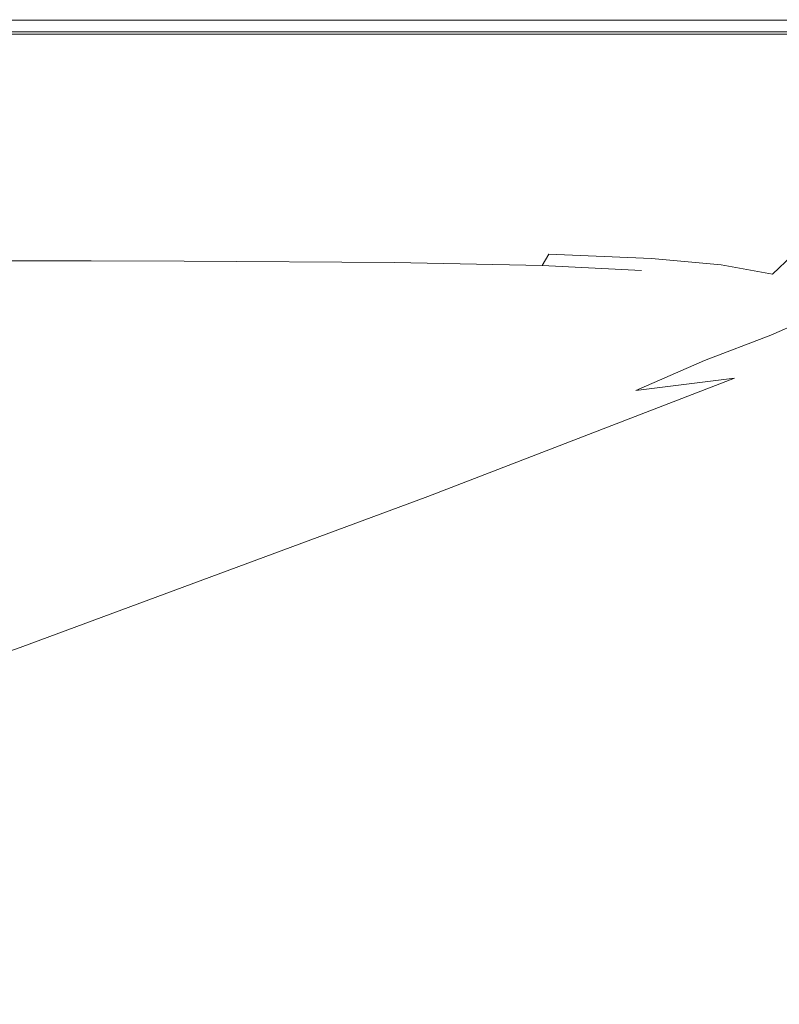
# Model space of a CAD drawing. Extents: x -800 to 700, y -3036 to -2336.
# Drawn here: x 446 to 614, y -2555 to -2336 of the extents above; entities that cross this region are included whole.
import ezdxf

# ---------------------------------------------------------------- set-up
doc = ezdxf.new("R2010")
doc.units = 0
doc.header["$LTSCALE"] = 500
doc.header["$MEASUREMENT"] = 0
doc.layers.add('DWXOUTLINES', color=7, linetype='Continuous')
doc.layers.add('EXC-CERAMIKA', color=7, linetype='Continuous')

msp = doc.modelspace()

# ---------------------------------------------------------------- linework, layer by layer
at = {"layer": 'DWXOUTLINES', "color": 0, "lineweight": 0}
for p, q in [((529.1, -2336.21, 538.98), (376.52, -2336.21, 538.98)), ((612.88, -2336.21, 538.98), (529.1, -2336.21, 538.98)), ((612.88, -2336.21, 538.98), (664.67, -2336.21, 538.98)), ((612.88, -2338.83, 558.35), (282.11, -2338.83, 558.35)), ((674.47, -2338.83, 558.35), (612.88, -2338.83, 558.35)), ((460.33, -2339.31, 538.85), (376.52, -2339.31, 538.85)), ((529.1, -2339.31, 538.85), (460.33, -2339.31, 538.85)), ((578.56, -2339.31, 538.85), (529.1, -2339.31, 538.85)), ((612.88, -2339.31, 538.85), (578.56, -2339.31, 538.85)), ((636.08, -2339.31, 538.85), (612.88, -2339.31, 538.85)), ((563.28, -2388.28, 558.52), (561.79, -2390.76, 557.53)), ((563.28, -2388.28, 558.52), (586.04, -2389.21, 558.16)), ((586.04, -2389.21, 558.16), (601.57, -2390.65, 557.43)), ((612.98, -2392.72, 556.23), (617.38, -2388.59, 558.85)), ((418.32, -2389.65, 557.95), (482.16, -2389.83, 557.99)), ((528.91, -2390.14, 558), (482.16, -2389.83, 557.99)), ((528.91, -2390.14, 558), (561.79, -2390.76, 557.53)), ((561.79, -2390.76, 557.53), (583.84, -2391.89, 556.08)), ((601.57, -2390.65, 557.43), (612.98, -2392.72, 556.23)), ((612.6, -2406.25, 532.28), (622.06, -2402.15, 548.22)), ((597.84, -2411.92, 505.71), (612.6, -2406.25, 532.28)), ((582.6, -2418.62, 475.73), (597.84, -2411.92, 505.71)), ((604.56, -2415.82, 509.95), (536.36, -2442.18, 376.61)), ((604.56, -2415.82, 509.95), (582.6, -2418.62, 475.73)), ((445.65, -2475.72, 204.47), (536.36, -2442.18, 376.61)), ((433.49, -2480, 182.39), (445.65, -2475.72, 204.47))]:
    msp.add_line(p, q, dxfattribs=at)
at = {"layer": 'EXC-CERAMIKA', "lineweight": 0}
for points, invisible_edges in [([(282.11, -2336.25, 554.3), (181.72, -2336.66, 556.34), (529.1, -2336.66, 556.34), (282.11, -2336.25, 554.3)], 15), ([(181.72, -2337.48, 557.59), (529.1, -2336.66, 556.34), (181.72, -2336.66, 556.34), (181.72, -2337.48, 557.59)], 15), ([(529.1, -2336.66, 556.34), (181.72, -2337.48, 557.59), (376.52, -2337.48, 557.59), (529.1, -2336.66, 556.34)], 15), ([(460.33, -2336.12, 551.2), (282.11, -2336.25, 554.3), (578.56, -2336.25, 554.3), (460.33, -2336.12, 551.2)], 15), ([(282.11, -2336.25, 554.3), (460.33, -2336.12, 551.2), (376.52, -2336.12, 551.2), (282.11, -2336.25, 554.3)], 15), ([(529.1, -2336.66, 556.34), (578.56, -2336.25, 554.3), (282.11, -2336.25, 554.3), (529.1, -2336.66, 556.34)], 15), ([(376.52, -2336.12, 539.35), (460.33, -2336.12, 551.2), (529.1, -2336.12, 551.2), (376.52, -2336.12, 539.35)], 15), ([(376.52, -2336.12, 539.35), (376.52, -2336.12, 551.2), (460.33, -2336.12, 551.2), (376.52, -2336.12, 539.35)], 15), ([(529.1, -2336.12, 551.2), (612.88, -2336.12, 539.35), (376.52, -2336.12, 539.35), (529.1, -2336.12, 551.2)], 15), ([(376.52, -2336.12, 539.35), (529.1, -2336.22, 538.98), (376.52, -2336.22, 538.98), (376.52, -2336.12, 539.35)], 15), ([(612.88, -2336.22, 538.98), (376.52, -2336.12, 539.35), (612.88, -2336.12, 539.35), (612.88, -2336.22, 538.98)], 15), ([(376.52, -2336.12, 539.35), (612.88, -2336.22, 538.98), (529.1, -2336.22, 538.98), (376.52, -2336.12, 539.35)], 15), ([(460.33, -2336.52, 538.85), (376.52, -2336.22, 538.98), (529.1, -2336.22, 538.98), (460.33, -2336.52, 538.85)], 13), ([(376.52, -2336.22, 538.98), (460.33, -2336.52, 538.85), (376.52, -2336.52, 538.85), (376.52, -2336.22, 538.98)], 15), ([(460.33, -2339.32, 538.85), (376.52, -2336.52, 538.85), (460.33, -2336.52, 538.85), (460.33, -2339.32, 538.85)], 15), ([(376.52, -2336.52, 538.85), (460.33, -2339.32, 538.85), (376.52, -2339.32, 538.85), (376.52, -2336.52, 538.85)], 13), ([(529.1, -2336.66, 556.34), (376.52, -2337.48, 557.59), (529.1, -2337.48, 557.6), (529.1, -2336.66, 556.34)], 15), ([(578.56, -2336.25, 554.3), (529.1, -2336.12, 551.2), (460.33, -2336.12, 551.2), (578.56, -2336.25, 554.3)], 15), ([(529.1, -2336.22, 538.98), (578.56, -2336.52, 538.85), (460.33, -2336.52, 538.85), (529.1, -2336.22, 538.98)], 15), ([(529.1, -2339.32, 538.85), (460.33, -2336.52, 538.85), (578.56, -2336.52, 538.85), (529.1, -2339.32, 538.85)], 15), ([(460.33, -2336.52, 538.85), (529.1, -2339.32, 538.85), (460.33, -2339.32, 538.85), (460.33, -2336.52, 538.85)], 13), ([(612.88, -2336.12, 539.35), (529.1, -2336.12, 551.2), (578.56, -2336.12, 551.2), (612.88, -2336.12, 539.35)], 15), ([(578.56, -2336.25, 554.3), (578.56, -2336.12, 551.2), (529.1, -2336.12, 551.2), (578.56, -2336.25, 554.3)], 15), ([(578.56, -2336.52, 538.85), (529.1, -2336.22, 538.98), (612.88, -2336.22, 538.98), (578.56, -2336.52, 538.85)], 13), ([(578.56, -2336.25, 554.3), (529.1, -2336.66, 556.34), (578.56, -2336.66, 556.34), (578.56, -2336.25, 554.3)], 15), ([(578.56, -2336.52, 538.85), (578.56, -2339.32, 538.85), (529.1, -2339.32, 538.85), (578.56, -2336.52, 538.85)], 13), ([(529.1, -2337.48, 557.6), (578.56, -2336.66, 556.34), (529.1, -2336.66, 556.34), (529.1, -2337.48, 557.6)], 15), ([(578.56, -2336.66, 556.34), (529.1, -2337.48, 557.6), (612.88, -2337.48, 557.6), (578.56, -2336.66, 556.34)], 15), ([(612.88, -2336.12, 539.35), (578.56, -2336.12, 551.2), (636.08, -2336.12, 551.2), (612.88, -2336.12, 539.35)], 15), ([(636.08, -2336.12, 551.2), (578.56, -2336.25, 554.3), (636.08, -2336.25, 554.3), (636.08, -2336.12, 551.2)], 15), ([(578.56, -2336.25, 554.3), (636.08, -2336.12, 551.2), (578.56, -2336.12, 551.2), (578.56, -2336.25, 554.3)], 15), ([(612.88, -2336.22, 538.98), (636.08, -2336.52, 538.85), (578.56, -2336.52, 538.85), (612.88, -2336.22, 538.98)], 15), ([(578.56, -2336.25, 554.3), (578.56, -2336.66, 556.34), (636.08, -2336.66, 556.34), (578.56, -2336.25, 554.3)], 15), ([(636.08, -2336.66, 556.34), (636.08, -2336.25, 554.3), (578.56, -2336.25, 554.3), (636.08, -2336.66, 556.34)], 15), ([(612.88, -2339.32, 538.85), (578.56, -2336.52, 538.85), (636.08, -2336.52, 538.85), (612.88, -2339.32, 538.85)], 15), ([(578.56, -2336.52, 538.85), (612.88, -2339.32, 538.85), (578.56, -2339.32, 538.85), (578.56, -2336.52, 538.85)], 13), ([(612.88, -2337.48, 557.6), (636.08, -2336.66, 556.34), (578.56, -2336.66, 556.34), (612.88, -2337.48, 557.6)], 15), ([(636.08, -2336.12, 551.2), (652.07, -2336.12, 539.35), (612.88, -2336.12, 539.35), (636.08, -2336.12, 551.2)], 15), ([(664.67, -2336.22, 538.98), (612.88, -2336.12, 539.35), (652.07, -2336.12, 539.35), (664.67, -2336.22, 538.98)], 15), ([(612.88, -2336.12, 539.35), (664.67, -2336.22, 538.98), (612.88, -2336.22, 538.98), (612.88, -2336.12, 539.35)], 15), ([(636.08, -2336.52, 538.85), (612.88, -2336.22, 538.98), (664.67, -2336.22, 538.98), (636.08, -2336.52, 538.85)], 13), ([(636.08, -2336.52, 538.85), (636.08, -2339.32, 538.85), (612.88, -2339.32, 538.85), (636.08, -2336.52, 538.85)], 13), ([(664.68, -2336.66, 556.34), (612.88, -2337.48, 557.6), (681.88, -2337.48, 557.6), (664.68, -2336.66, 556.34)], 15), ([(612.88, -2337.48, 557.6), (664.68, -2336.66, 556.34), (636.08, -2336.66, 556.34), (612.88, -2337.48, 557.6)], 15), ([(577.79, -2341.07, 558.73), (282.11, -2338.84, 558.35), (181.44, -2341.06, 558.73), (577.79, -2341.07, 558.73)], 15), ([(612.88, -2338.84, 558.35), (376.52, -2337.48, 557.59), (282.11, -2338.84, 558.35), (612.88, -2338.84, 558.35)], 11), ([(282.11, -2338.84, 558.35), (577.79, -2341.07, 558.73), (612.88, -2338.84, 558.35), (282.11, -2338.84, 558.35)], 15), ([(376.52, -2337.48, 557.59), (612.88, -2338.84, 558.35), (529.1, -2337.48, 557.6), (376.52, -2337.48, 557.59)], 15), ([(529.1, -2337.48, 557.6), (612.88, -2338.84, 558.35), (612.88, -2337.48, 557.6), (529.1, -2337.48, 557.6)], 15), ([(651.32, -2341.11, 558.73), (612.88, -2338.84, 558.35), (577.79, -2341.07, 558.73), (651.32, -2341.11, 558.73)], 15), ([(674.47, -2338.84, 558.35), (612.88, -2337.48, 557.6), (612.88, -2338.84, 558.35), (674.47, -2338.84, 558.35)], 11), ([(612.88, -2337.48, 557.6), (674.47, -2338.84, 558.35), (681.88, -2337.48, 557.6), (612.88, -2337.48, 557.6)], 15), ([(612.88, -2338.84, 558.35), (651.32, -2341.11, 558.73), (674.47, -2338.84, 558.35), (612.88, -2338.84, 558.35)], 15), ([(181.44, -2341.06, 558.73), (374.35, -2344.47, 558.85), (577.79, -2341.07, 558.73), (181.44, -2341.06, 558.73)], 15), ([(457.74, -2344.48, 558.85), (577.79, -2341.07, 558.73), (374.35, -2344.47, 558.85), (457.74, -2344.48, 558.85)], 15), ([(526.22, -2344.49, 558.85), (577.79, -2341.07, 558.73), (457.74, -2344.48, 558.85), (526.22, -2344.49, 558.85)], 15), ([(575.51, -2344.51, 558.85), (577.79, -2341.07, 558.73), (526.22, -2344.49, 558.85), (575.51, -2344.51, 558.85)], 15), ([(633, -2344.6, 558.85), (577.79, -2341.07, 558.73), (575.51, -2344.51, 558.85), (633, -2344.6, 558.85)], 15), ([(577.79, -2341.07, 558.73), (633, -2344.6, 558.85), (651.32, -2341.11, 558.73), (577.79, -2341.07, 558.73)], 15), ([(374.35, -2344.47, 558.85), (365.63, -2356.18, 558.85), (457.74, -2344.48, 558.85), (374.35, -2344.47, 558.85)], 15), ([(514.65, -2356.27, 558.85), (457.74, -2344.48, 558.85), (365.63, -2356.18, 558.85), (514.65, -2356.27, 558.85)], 15), ([(457.74, -2344.48, 558.85), (514.65, -2356.27, 558.85), (526.22, -2344.49, 558.85), (457.74, -2344.48, 558.85)], 15), ([(563.33, -2356.36, 558.85), (526.22, -2344.49, 558.85), (514.65, -2356.27, 558.85), (563.33, -2356.36, 558.85)], 15), ([(526.22, -2344.49, 558.85), (563.33, -2356.36, 558.85), (575.51, -2344.51, 558.85), (526.22, -2344.49, 558.85)], 15), ([(605.14, -2349.58, 558.85), (575.51, -2344.51, 558.85), (563.33, -2356.36, 558.85), (605.14, -2349.58, 558.85)], 15), ([(575.51, -2344.51, 558.85), (605.14, -2349.58, 558.85), (633, -2344.6, 558.85), (575.51, -2344.51, 558.85)], 15), ([(636.74, -2357.26, 558.85), (633, -2344.6, 558.85), (605.14, -2349.58, 558.85), (636.74, -2357.26, 558.85)], 15), ([(563.33, -2356.36, 558.85), (570.81, -2379.53, 558.85), (605.14, -2349.58, 558.85), (563.33, -2356.36, 558.85)], 15), ([(593.97, -2380.3, 558.85), (605.14, -2349.58, 558.85), (570.81, -2379.53, 558.85), (593.97, -2380.3, 558.85)], 15), ([(627.46, -2365.65, 558.85), (605.14, -2349.58, 558.85), (593.97, -2380.3, 558.85), (627.46, -2365.65, 558.85)], 15), ([(605.14, -2349.58, 558.85), (627.46, -2365.65, 558.85), (636.74, -2357.26, 558.85), (605.14, -2349.58, 558.85)], 15), ([(514.65, -2356.27, 558.85), (365.63, -2356.18, 558.85), (359.09, -2363.92, 558.85), (514.65, -2356.27, 558.85)], 15), ([(359.09, -2363.92, 558.85), (537.29, -2379.07, 558.85), (514.65, -2356.27, 558.85), (359.09, -2363.92, 558.85)], 15), ([(514.65, -2356.27, 558.85), (570.81, -2379.53, 558.85), (563.33, -2356.36, 558.85), (514.65, -2356.27, 558.85)], 15), ([(570.81, -2379.53, 558.85), (514.65, -2356.27, 558.85), (537.29, -2379.07, 558.85), (570.81, -2379.53, 558.85)], 15), ([(359.09, -2363.92, 558.85), (421.35, -2383.69, 558.85), (537.29, -2379.07, 558.85), (359.09, -2363.92, 558.85)], 15), ([(647.06, -2380.49, 558.85), (627.46, -2365.65, 558.85), (593.97, -2380.3, 558.85), (647.06, -2380.49, 558.85)], 15), ([(485.58, -2383.87, 558.85), (537.29, -2379.07, 558.85), (421.35, -2383.69, 558.85), (485.58, -2383.87, 558.85)], 15), ([(485.58, -2383.87, 558.85), (565.98, -2384.67, 558.85), (537.29, -2379.07, 558.85), (485.58, -2383.87, 558.85)], 15), ([(537.29, -2379.07, 558.85), (565.98, -2384.67, 558.85), (570.81, -2379.53, 558.85), (537.29, -2379.07, 558.85)], 15), ([(589.05, -2385.51, 558.85), (570.81, -2379.53, 558.85), (565.98, -2384.67, 558.85), (589.05, -2385.51, 558.85)], 15), ([(570.81, -2379.53, 558.85), (589.05, -2385.51, 558.85), (593.97, -2380.3, 558.85), (570.81, -2379.53, 558.85)], 15), ([(605.11, -2386.79, 558.85), (593.97, -2380.3, 558.85), (589.05, -2385.51, 558.85), (605.11, -2386.79, 558.85)], 15), ([(593.97, -2380.3, 558.85), (622.59, -2383.14, 558.85), (647.06, -2380.49, 558.85), (593.97, -2380.3, 558.85)], 15), ([(593.97, -2380.3, 558.85), (617.38, -2388.6, 558.85), (622.59, -2383.14, 558.85), (593.97, -2380.3, 558.85)], 15), ([(617.38, -2388.6, 558.85), (593.97, -2380.3, 558.85), (605.11, -2386.79, 558.85), (617.38, -2388.6, 558.85)], 15), ([(530.11, -2387.73, 558.64), (421.35, -2383.69, 558.85), (419.28, -2387.24, 558.63), (530.11, -2387.73, 558.64)], 15), ([(421.35, -2383.69, 558.85), (530.11, -2387.73, 558.64), (485.58, -2383.87, 558.85), (421.35, -2383.69, 558.85)], 15), ([(485.58, -2383.87, 558.85), (530.11, -2387.73, 558.64), (565.98, -2384.67, 558.85), (485.58, -2383.87, 558.85)], 15), ([(563.28, -2388.29, 558.52), (565.98, -2384.67, 558.85), (530.11, -2387.73, 558.64), (563.28, -2388.29, 558.52)], 15), ([(586.04, -2389.22, 558.16), (565.98, -2384.67, 558.85), (563.28, -2388.29, 558.52), (586.04, -2389.22, 558.16)], 15), ([(565.98, -2384.67, 558.85), (586.04, -2389.22, 558.16), (589.05, -2385.51, 558.85), (565.98, -2384.67, 558.85)], 15), ([(601.57, -2390.66, 557.43), (589.05, -2385.51, 558.85), (586.04, -2389.22, 558.16), (601.57, -2390.66, 557.43)], 15), ([(589.05, -2385.51, 558.85), (601.57, -2390.66, 557.43), (605.11, -2386.79, 558.85), (589.05, -2385.51, 558.85)], 15), ([(612.98, -2392.73, 556.23), (605.11, -2386.79, 558.85), (601.57, -2390.66, 557.43), (612.98, -2392.73, 556.23)], 11), ([(605.11, -2386.79, 558.85), (612.98, -2392.73, 556.23), (617.38, -2388.6, 558.85), (605.11, -2386.79, 558.85)], 13), ([(482.16, -2389.84, 557.99), (419.28, -2387.24, 558.63), (418.32, -2389.66, 557.95), (482.16, -2389.84, 557.99)], 15), ([(419.28, -2387.24, 558.63), (482.16, -2389.84, 557.99), (530.11, -2387.73, 558.64), (419.28, -2387.24, 558.63)], 15), ([(528.91, -2390.15, 558), (530.11, -2387.73, 558.64), (482.16, -2389.84, 557.99), (528.91, -2390.15, 558)], 15), ([(561.79, -2390.77, 557.53), (530.11, -2387.73, 558.64), (528.91, -2390.15, 558), (561.79, -2390.77, 557.53)], 15), ([(530.11, -2387.73, 558.64), (561.79, -2390.77, 557.53), (563.28, -2388.29, 558.52), (530.11, -2387.73, 558.64)], 15), ([(583.84, -2391.9, 556.08), (563.28, -2388.29, 558.52), (561.79, -2390.77, 557.53), (583.84, -2391.9, 556.08)], 13), ([(563.28, -2388.29, 558.52), (583.84, -2391.9, 556.08), (586.04, -2389.22, 558.16), (563.28, -2388.29, 558.52)], 11), ([(598.05, -2393.73, 553.18), (586.04, -2389.22, 558.16), (583.84, -2391.9, 556.08), (598.05, -2393.73, 553.18)], 15), ([(586.04, -2389.22, 558.16), (598.05, -2393.73, 553.18), (601.57, -2390.66, 557.43), (586.04, -2389.22, 558.16)], 11), ([(621.48, -2395.38, 555.49), (617.38, -2388.6, 558.85), (612.98, -2392.73, 556.23), (621.48, -2395.38, 555.49)], 15), ([(467.09, -2415.24, 438.38), (417.72, -2391.31, 556.6), (367.15, -2413.1, 446.18), (467.09, -2415.24, 438.38)], 15), ([(481.5, -2391.48, 556.69), (418.32, -2389.66, 557.95), (417.72, -2391.31, 556.6), (481.5, -2391.48, 556.69)], 15), ([(417.72, -2391.31, 556.6), (467.09, -2415.24, 438.38), (480.45, -2392.73, 554.53), (417.72, -2391.31, 556.6)], 15), ([(417.72, -2391.31, 556.6), (480.45, -2392.73, 554.53), (481.5, -2391.48, 556.69), (417.72, -2391.31, 556.6)], 15), ([(418.32, -2389.66, 557.95), (481.5, -2391.48, 556.69), (482.16, -2389.84, 557.99), (418.32, -2389.66, 557.95)], 11), ([(528.19, -2391.79, 556.74), (482.16, -2389.84, 557.99), (481.5, -2391.48, 556.69), (528.19, -2391.79, 556.74)], 15), ([(482.16, -2389.84, 557.99), (528.19, -2391.79, 556.74), (528.91, -2390.15, 558), (482.16, -2389.84, 557.99)], 11), ([(560.58, -2392.54, 555.55), (528.91, -2390.15, 558), (528.19, -2391.79, 556.74), (560.58, -2392.54, 555.55)], 15), ([(528.91, -2390.15, 558), (560.58, -2392.54, 555.55), (561.79, -2390.77, 557.53), (528.91, -2390.15, 558)], 11), ([(581.35, -2394.06, 551.93), (561.79, -2390.77, 557.53), (560.58, -2392.54, 555.55), (581.35, -2394.06, 551.93)], 15), ([(561.79, -2390.77, 557.53), (581.35, -2394.06, 551.93), (583.84, -2391.9, 556.08), (561.79, -2390.77, 557.53)], 11), ([(607.32, -2396.45, 548.35), (601.57, -2390.66, 557.43), (598.05, -2393.73, 553.18), (607.32, -2396.45, 548.35)], 15), ([(601.57, -2390.66, 557.43), (607.32, -2396.45, 548.35), (612.98, -2392.73, 556.23), (601.57, -2390.66, 557.43)], 15), ([(495.61, -2404.93, 493.54), (480.45, -2392.73, 554.53), (467.09, -2415.24, 438.38), (495.61, -2404.93, 493.54)], 15), ([(527.06, -2393.02, 554.62), (481.5, -2391.48, 556.69), (480.45, -2392.73, 554.53), (527.06, -2393.02, 554.62)], 15), ([(480.45, -2392.73, 554.53), (522.98, -2394.91, 546.69), (527.06, -2393.02, 554.62), (480.45, -2392.73, 554.53)], 15), ([(480.45, -2392.73, 554.53), (495.61, -2404.93, 493.54), (522.98, -2394.91, 546.69), (480.45, -2392.73, 554.53)], 15), ([(481.5, -2391.48, 556.69), (527.06, -2393.02, 554.62), (528.19, -2391.79, 556.74), (481.5, -2391.48, 556.69)], 15), ([(570.15, -2398.81, 532.79), (527.06, -2393.02, 554.62), (522.98, -2394.91, 546.69), (570.15, -2398.81, 532.79)], 15), ([(558.73, -2394, 552.24), (528.19, -2391.79, 556.74), (527.06, -2393.02, 554.62), (558.73, -2394, 552.24)], 15), ([(527.06, -2393.02, 554.62), (570.15, -2398.81, 532.79), (558.73, -2394, 552.24), (527.06, -2393.02, 554.62)], 15), ([(528.19, -2391.79, 556.74), (558.73, -2394, 552.24), (560.58, -2392.54, 555.55), (528.19, -2391.79, 556.74)], 15), ([(577.47, -2396.18, 545), (560.58, -2392.54, 555.55), (558.73, -2394, 552.24), (577.47, -2396.18, 545)], 15), ([(560.58, -2392.54, 555.55), (577.47, -2396.18, 545), (581.35, -2394.06, 551.93), (560.58, -2392.54, 555.55)], 15), ([(598.32, -2400.68, 532.61), (583.84, -2391.9, 556.08), (581.35, -2394.06, 551.93), (598.32, -2400.68, 532.61)], 15), ([(583.84, -2391.9, 556.08), (598.32, -2400.68, 532.61), (598.05, -2393.73, 553.18), (583.84, -2391.9, 556.08)], 15), ([(614.41, -2399.46, 545.43), (612.98, -2392.73, 556.23), (607.32, -2396.45, 548.35), (614.41, -2399.46, 545.43)], 15), ([(612.98, -2392.73, 556.23), (614.41, -2399.46, 545.43), (621.48, -2395.38, 555.49), (612.98, -2392.73, 556.23)], 15), ([(495.72, -2416.27, 435.43), (522.98, -2394.91, 546.69), (495.61, -2404.93, 493.54), (495.72, -2416.27, 435.43)], 15), ([(522.98, -2394.91, 546.69), (495.72, -2416.27, 435.43), (570.15, -2398.81, 532.79), (522.98, -2394.91, 546.69)], 15), ([(558.73, -2394, 552.24), (570.15, -2398.81, 532.79), (577.47, -2396.18, 545), (558.73, -2394, 552.24)], 15), ([(598.32, -2400.68, 532.61), (581.35, -2394.06, 551.93), (577.47, -2396.18, 545), (598.32, -2400.68, 532.61)], 15), ([(598.05, -2393.73, 553.18), (598.32, -2400.68, 532.61), (607.32, -2396.45, 548.35), (598.05, -2393.73, 553.18)], 15), ([(622.06, -2402.16, 548.22), (621.48, -2395.38, 555.49), (614.41, -2399.46, 545.43), (622.06, -2402.16, 548.22)], 15), ([(598.32, -2400.68, 532.61), (577.47, -2396.18, 545), (570.15, -2398.81, 532.79), (598.32, -2400.68, 532.61)], 15), ([(602.88, -2404.44, 525.29), (607.32, -2396.45, 548.35), (598.32, -2400.68, 532.61), (602.88, -2404.44, 525.29)], 15), ([(607.32, -2396.45, 548.35), (602.88, -2404.44, 525.29), (614.41, -2399.46, 545.43), (607.32, -2396.45, 548.35)], 15), ([(513.13, -2417.59, 431.88), (570.15, -2398.81, 532.79), (495.72, -2416.27, 435.43), (513.13, -2417.59, 431.88)], 15), ([(557.81, -2407.61, 490.04), (570.15, -2398.81, 532.79), (513.13, -2417.59, 431.88), (557.81, -2407.61, 490.04)], 15), ([(570.15, -2398.81, 532.79), (557.81, -2407.61, 490.04), (598.32, -2400.68, 532.61), (570.15, -2398.81, 532.79)], 15), ([(612.6, -2406.26, 532.28), (614.41, -2399.46, 545.43), (602.88, -2404.44, 525.29), (612.6, -2406.26, 532.28)], 15), ([(614.41, -2399.46, 545.43), (612.6, -2406.26, 532.28), (622.06, -2402.16, 548.22), (614.41, -2399.46, 545.43)], 15), ([(557.81, -2407.61, 490.04), (565.82, -2411.99, 476.9), (598.32, -2400.68, 532.61), (557.81, -2407.61, 490.04)], 15), ([(565.82, -2411.99, 476.9), (602.88, -2404.44, 525.29), (598.32, -2400.68, 532.61), (565.82, -2411.99, 476.9)], 15), ([(623.09, -2408.04, 544.07), (622.06, -2402.16, 548.22), (612.6, -2406.26, 532.28), (623.09, -2408.04, 544.07)], 13), ([(602.88, -2404.44, 525.29), (565.82, -2411.99, 476.9), (584.44, -2411.48, 491.72), (602.88, -2404.44, 525.29)], 15), ([(584.44, -2411.48, 491.72), (612.6, -2406.26, 532.28), (602.88, -2404.44, 525.29), (584.44, -2411.48, 491.72)], 15), ([(495.72, -2416.27, 435.43), (495.61, -2404.93, 493.54), (467.09, -2415.24, 438.38), (495.72, -2416.27, 435.43)], 15), ([(612.6, -2406.26, 532.28), (584.44, -2411.48, 491.72), (597.84, -2411.93, 505.71), (612.6, -2406.26, 532.28)], 15), ([(597.84, -2411.93, 505.71), (623.09, -2408.04, 544.07), (612.6, -2406.26, 532.28), (597.84, -2411.93, 505.71)], 11), ([(513.13, -2417.59, 431.88), (527.24, -2417.91, 434.85), (557.81, -2407.61, 490.04), (513.13, -2417.59, 431.88)], 15), ([(565.82, -2411.99, 476.9), (557.81, -2407.61, 490.04), (527.24, -2417.91, 434.85), (565.82, -2411.99, 476.9)], 15), ([(623.09, -2408.04, 544.07), (597.84, -2411.93, 505.71), (614.58, -2411.42, 529.29), (623.09, -2408.04, 544.07)], 15), ([(367.15, -2413.1, 446.18), (393.67, -2426.14, 378.33), (467.09, -2415.24, 438.38), (367.15, -2413.1, 446.18)], 15), ([(527.24, -2417.91, 434.85), (481.98, -2441.69, 321.63), (565.82, -2411.99, 476.9), (527.24, -2417.91, 434.85)], 15), ([(550.17, -2423.92, 428.09), (565.82, -2411.99, 476.9), (481.98, -2441.69, 321.63), (550.17, -2423.92, 428.09)], 15), ([(550.17, -2423.92, 428.09), (597.84, -2411.93, 505.71), (584.44, -2411.48, 491.72), (550.17, -2423.92, 428.09)], 15), ([(584.44, -2411.48, 491.72), (565.82, -2411.99, 476.9), (550.17, -2423.92, 428.09), (584.44, -2411.48, 491.72)], 15), ([(597.84, -2411.93, 505.71), (550.17, -2423.92, 428.09), (582.6, -2418.63, 475.73), (597.84, -2411.93, 505.71)], 15), ([(614.58, -2411.42, 529.29), (582.6, -2418.63, 475.73), (604.56, -2415.83, 509.95), (614.58, -2411.42, 529.29)], 13), ([(582.6, -2418.63, 475.73), (614.58, -2411.42, 529.29), (597.84, -2411.93, 505.71), (582.6, -2418.63, 475.73)], 11), ([(618.22, -2416.65, 530.31), (614.58, -2411.42, 529.29), (604.56, -2415.83, 509.95), (618.22, -2416.65, 530.31)], 15), ([(433.1, -2427.54, 372.93), (467.09, -2415.24, 438.38), (393.67, -2426.14, 378.33), (433.1, -2427.54, 372.93)], 15), ([(467.09, -2415.24, 438.38), (425.52, -2441.14, 303.8), (495.72, -2416.27, 435.43), (467.09, -2415.24, 438.38)], 15), ([(425.52, -2441.14, 303.8), (467.09, -2415.24, 438.38), (433.1, -2427.54, 372.93), (425.52, -2441.14, 303.8)], 15), ([(463.21, -2442.01, 310.11), (513.13, -2417.59, 431.88), (412.91, -2453.09, 245.21), (463.21, -2442.01, 310.11)], 15), ([(425.52, -2441.14, 303.8), (412.91, -2453.09, 245.21), (513.13, -2417.59, 431.88), (425.52, -2441.14, 303.8)], 15), ([(513.13, -2417.59, 431.88), (495.72, -2416.27, 435.43), (425.52, -2441.14, 303.8), (513.13, -2417.59, 431.88)], 15), ([(513.13, -2417.59, 431.88), (463.21, -2442.01, 310.11), (527.24, -2417.91, 434.85), (513.13, -2417.59, 431.88)], 15), ([(566.12, -2432.53, 432.02), (604.56, -2415.83, 509.95), (536.36, -2442.19, 376.61), (566.12, -2432.53, 432.02)], 13), ([(536.36, -2442.19, 376.61), (604.56, -2415.83, 509.95), (582.6, -2418.63, 475.73), (536.36, -2442.19, 376.61)], 15), ([(591.74, -2428.46, 476.65), (604.56, -2415.83, 509.95), (566.12, -2432.53, 432.02), (591.74, -2428.46, 476.65)], 15), ([(604.56, -2415.83, 509.95), (591.74, -2428.46, 476.65), (618.22, -2416.65, 530.31), (604.56, -2415.83, 509.95)], 15), ([(597.55, -2432.7, 484.69), (618.22, -2416.65, 530.31), (591.74, -2428.46, 476.65), (597.55, -2432.7, 484.69)], 15), ([(618.22, -2416.65, 530.31), (597.55, -2432.7, 484.69), (625.63, -2421.09, 540.39), (618.22, -2416.65, 530.31)], 15), ([(481.98, -2441.69, 321.63), (527.24, -2417.91, 434.85), (463.21, -2442.01, 310.11), (481.98, -2441.69, 321.63)], 15), ([(536.36, -2442.19, 376.61), (582.6, -2418.63, 475.73), (500.52, -2448.12, 320.7), (536.36, -2442.19, 376.61)], 15), ([(550.17, -2423.92, 428.09), (500.52, -2448.12, 320.7), (582.6, -2418.63, 475.73), (550.17, -2423.92, 428.09)], 15), ([(618.5, -2433.3, 523.55), (625.63, -2421.09, 540.39), (597.55, -2432.7, 484.69), (618.5, -2433.3, 523.55)], 15), ([(481.98, -2441.69, 321.63), (411.16, -2472.59, 174.16), (550.17, -2423.92, 428.09), (481.98, -2441.69, 321.63)], 15), ([(426.53, -2474.74, 183.43), (550.17, -2423.92, 428.09), (411.16, -2472.59, 174.16), (426.53, -2474.74, 183.43)], 15), ([(550.17, -2423.92, 428.09), (426.53, -2474.74, 183.43), (500.52, -2448.12, 320.7), (550.17, -2423.92, 428.09)], 15), ([(566.12, -2432.53, 432.02), (535.28, -2449.42, 367.46), (591.74, -2428.46, 476.65), (566.12, -2432.53, 432.02)], 15), ([(535.9, -2457.16, 363.87), (591.74, -2428.46, 476.65), (535.28, -2449.42, 367.46), (535.9, -2457.16, 363.87)], 15), ([(591.74, -2428.46, 476.65), (535.9, -2457.16, 363.87), (597.55, -2432.7, 484.69), (591.74, -2428.46, 476.65)], 15), ([(535.28, -2449.42, 367.46), (566.12, -2432.53, 432.02), (536.36, -2442.19, 376.61), (535.28, -2449.42, 367.46)], 15), ([(571.27, -2452.43, 430.24), (597.55, -2432.7, 484.69), (535.9, -2457.16, 363.87), (571.27, -2452.43, 430.24)], 15), ([(597.55, -2432.7, 484.69), (571.27, -2452.43, 430.24), (618.5, -2433.3, 523.55), (597.55, -2432.7, 484.69)], 15), ([(572.2, -2463.82, 430.21), (618.5, -2433.3, 523.55), (571.27, -2452.43, 430.24), (572.2, -2463.82, 430.21)], 15), ([(618.5, -2433.3, 523.55), (572.2, -2463.82, 430.21), (619.41, -2444.88, 523.55), (618.5, -2433.3, 523.55)], 15), ([(481.98, -2441.69, 321.63), (463.21, -2442.01, 310.11), (394.29, -2465.57, 186.6), (481.98, -2441.69, 321.63)], 15), ([(394.29, -2465.57, 186.6), (400.72, -2469.59, 175.6), (481.98, -2441.69, 321.63), (394.29, -2465.57, 186.6)], 15), ([(411.16, -2472.59, 174.16), (481.98, -2441.69, 321.63), (400.72, -2469.59, 175.6), (411.16, -2472.59, 174.16)], 15), ([(412.91, -2453.09, 245.21), (394.29, -2465.57, 186.6), (463.21, -2442.01, 310.11), (412.91, -2453.09, 245.21)], 15), ([(449.83, -2482.48, 202.87), (536.36, -2442.19, 376.61), (445.65, -2475.73, 204.47), (449.83, -2482.48, 202.87)], 13), ([(500.52, -2448.12, 320.7), (445.65, -2475.73, 204.47), (536.36, -2442.19, 376.61), (500.52, -2448.12, 320.7)], 15), ([(536.36, -2442.19, 376.61), (449.83, -2482.48, 202.87), (500.43, -2462.77, 300.22), (536.36, -2442.19, 376.61)], 15), ([(536.36, -2442.19, 376.61), (500.43, -2462.77, 300.22), (535.28, -2449.42, 367.46), (536.36, -2442.19, 376.61)], 15), ([(619.41, -2444.88, 523.55), (572.2, -2463.82, 430.21), (619.96, -2459.94, 523.53), (619.41, -2444.88, 523.55)], 15), ([(445.65, -2475.73, 204.47), (500.52, -2448.12, 320.7), (426.53, -2474.74, 183.43), (445.65, -2475.73, 204.47)], 15), ([(501.25, -2471, 296.37), (535.28, -2449.42, 367.46), (500.43, -2462.77, 300.22), (501.25, -2471, 296.37)], 15), ([(535.28, -2449.42, 367.46), (501.25, -2471, 296.37), (535.9, -2457.16, 363.87), (535.28, -2449.42, 367.46)], 15), ([(537.81, -2477.63, 362.6), (571.27, -2452.43, 430.24), (502.28, -2480.42, 295.06), (537.81, -2477.63, 362.6)], 15), ([(535.9, -2457.16, 363.87), (502.28, -2480.42, 295.06), (571.27, -2452.43, 430.24), (535.9, -2457.16, 363.87)], 15), ([(571.27, -2452.43, 430.24), (537.81, -2477.63, 362.6), (572.2, -2463.82, 430.21), (571.27, -2452.43, 430.24)], 15), ([(502.28, -2480.42, 295.06), (535.9, -2457.16, 363.87), (501.25, -2471, 296.37), (502.28, -2480.42, 295.06)], 15), ([(619.96, -2459.94, 523.53), (572.2, -2463.82, 430.21), (620.25, -2477.67, 523.51), (619.96, -2459.94, 523.53)], 15), ([(452.58, -2490.51, 202.05), (500.43, -2462.77, 300.22), (449.83, -2482.48, 202.87), (452.58, -2490.51, 202.05)], 15), ([(500.43, -2462.77, 300.22), (452.58, -2490.51, 202.05), (501.25, -2471, 296.37), (500.43, -2462.77, 300.22)], 15), ([(504.55, -2535.39, 294.6), (572.2, -2463.82, 430.21), (504.31, -2519.49, 294.75), (504.55, -2535.39, 294.6)], 15), ([(537.81, -2477.63, 362.6), (504.31, -2519.49, 294.75), (572.2, -2463.82, 430.21), (537.81, -2477.63, 362.6)], 15), ([(572.2, -2463.82, 430.21), (504.55, -2535.39, 294.6), (539.01, -2524.06, 362.31), (572.2, -2463.82, 430.21)], 15), ([(572.2, -2463.82, 430.21), (539.01, -2524.06, 362.31), (573.29, -2512.77, 430.02), (572.2, -2463.82, 430.21)], 15), ([(573.29, -2512.77, 430.02), (620.25, -2477.67, 523.51), (572.2, -2463.82, 430.21), (573.29, -2512.77, 430.02)], 15), ([(454.27, -2499.91, 201.74), (501.25, -2471, 296.37), (452.58, -2490.51, 202.05), (454.27, -2499.91, 201.74)], 15), ([(501.25, -2471, 296.37), (454.27, -2499.91, 201.74), (502.28, -2480.42, 295.06), (501.25, -2471, 296.37)], 15), ([(426.53, -2474.74, 183.43), (433.49, -2480.01, 182.39), (445.65, -2475.73, 204.47), (426.53, -2474.74, 183.43)], 15), ([(438.24, -2486.65, 181.72), (445.65, -2475.73, 204.47), (433.49, -2480.01, 182.39), (438.24, -2486.65, 181.72)], 13), ([(445.65, -2475.73, 204.47), (438.24, -2486.65, 181.72), (449.83, -2482.48, 202.87), (445.65, -2475.73, 204.47)], 15), ([(502.28, -2480.42, 295.06), (503.25, -2491.5, 294.99), (537.81, -2477.63, 362.6), (502.28, -2480.42, 295.06)], 15), ([(504.31, -2519.49, 294.75), (537.81, -2477.63, 362.6), (503.25, -2491.5, 294.99), (504.31, -2519.49, 294.75)], 15), ([(620.25, -2477.67, 523.51), (573.29, -2512.77, 430.02), (602.14, -2503.25, 487.24), (620.25, -2477.67, 523.51)], 15), ([(620.25, -2477.67, 523.51), (602.14, -2503.25, 487.24), (620.36, -2497.24, 523.49), (620.25, -2477.67, 523.51)], 15), ([(503.25, -2491.5, 294.99), (502.28, -2480.42, 295.06), (454.27, -2499.91, 201.74), (503.25, -2491.5, 294.99)], 15), ([(441.27, -2494.68, 181.31), (449.83, -2482.48, 202.87), (438.24, -2486.65, 181.72), (441.27, -2494.68, 181.31)], 15), ([(449.83, -2482.48, 202.87), (441.27, -2494.68, 181.31), (452.58, -2490.51, 202.05), (449.83, -2482.48, 202.87)], 15), ([(443.04, -2504.1, 181.07), (452.58, -2490.51, 202.05), (441.27, -2494.68, 181.31), (443.04, -2504.1, 181.07)], 15), ([(452.58, -2490.51, 202.05), (443.04, -2504.1, 181.07), (454.27, -2499.91, 201.74), (452.58, -2490.51, 202.05)], 15), ([(503.25, -2491.5, 294.99), (454.27, -2499.91, 201.74), (504.31, -2519.49, 294.75), (503.25, -2491.5, 294.99)], 15), ([(602.14, -2503.25, 487.24), (573.45, -2550.69, 429.85), (620.36, -2497.24, 523.49), (602.14, -2503.25, 487.24)], 15), ([(573.61, -2588.98, 429.69), (620.36, -2497.24, 523.49), (573.45, -2550.69, 429.85), (573.61, -2588.98, 429.69)], 15), ([(620.36, -2497.24, 523.49), (573.61, -2588.98, 429.69), (620.42, -2559.28, 523.42), (620.36, -2497.24, 523.49)], 15), ([(444.03, -2514.92, 180.9), (454.27, -2499.91, 201.74), (443.04, -2504.1, 181.07), (444.03, -2514.92, 180.9)], 15), ([(445.51, -2554.49, 180.28), (454.27, -2499.91, 201.74), (444.03, -2514.92, 180.9), (445.51, -2554.49, 180.28)], 15), ([(446, -2583.38, 179.83), (454.27, -2499.91, 201.74), (445.51, -2554.49, 180.28), (446, -2583.38, 179.83)], 15), ([(454.27, -2499.91, 201.74), (446, -2583.38, 179.83), (457.17, -2580.72, 200.66), (454.27, -2499.91, 201.74)], 15), ([(457.17, -2580.72, 200.66), (504.31, -2519.49, 294.75), (454.27, -2499.91, 201.74), (457.17, -2580.72, 200.66)], 15), ([(573.45, -2550.69, 429.85), (602.14, -2503.25, 487.24), (573.29, -2512.77, 430.02), (573.45, -2550.69, 429.85)], 15), ([(539.25, -2559.56, 362.06), (573.29, -2512.77, 430.02), (539.01, -2524.06, 362.31), (539.25, -2559.56, 362.06)], 15), ([(573.29, -2512.77, 430.02), (539.25, -2559.56, 362.06), (573.45, -2550.69, 429.85), (573.29, -2512.77, 430.02)], 15), ([(504.31, -2519.49, 294.75), (457.17, -2580.72, 200.66), (475.71, -2575.96, 236.96), (504.31, -2519.49, 294.75)], 15), ([(475.71, -2575.96, 236.96), (504.55, -2535.39, 294.6), (504.31, -2519.49, 294.75), (475.71, -2575.96, 236.96)], 15), ([(504.88, -2568.44, 294.26), (539.01, -2524.06, 362.31), (504.55, -2535.39, 294.6), (504.88, -2568.44, 294.26)], 15), ([(539.01, -2524.06, 362.31), (504.88, -2568.44, 294.26), (539.25, -2559.56, 362.06), (539.01, -2524.06, 362.31)], 15), ([(504.55, -2535.39, 294.6), (475.71, -2575.96, 236.96), (504.88, -2568.44, 294.26), (504.55, -2535.39, 294.6)], 15), ([(539.49, -2595.36, 361.81), (573.45, -2550.69, 429.85), (539.25, -2559.56, 362.06), (539.49, -2595.36, 361.81)], 15), ([(573.45, -2550.69, 429.85), (539.49, -2595.36, 361.81), (573.61, -2588.98, 429.69), (573.45, -2550.69, 429.85)], 15), ([(445.51, -2554.49, 180.28), (439.47, -2613.33, 168.57), (446, -2583.38, 179.83), (445.51, -2554.49, 180.28)], 15)]:
    msp.add_3dface(points, dxfattribs=dict(at, invisible_edges=invisible_edges))

doc.saveas('drawing.dxf')
